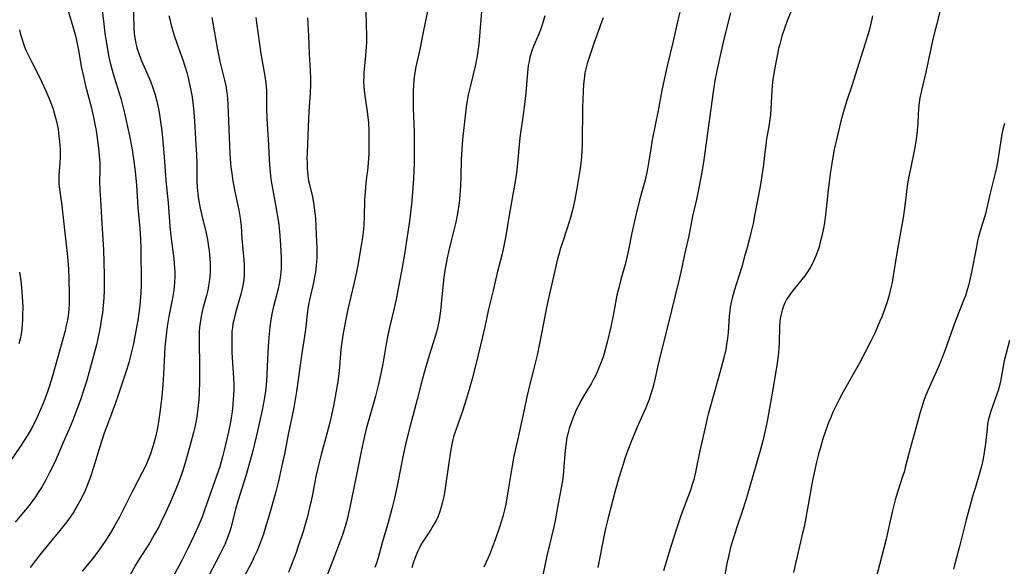
# Model space of a CAD drawing. Units: inches. Extents: x 2102912 to 2108317, y 196890 to 202334.
# Drawn here: x 2103714 to 2103877, y 198923 to 199013 of the extents above; entities that cross this region are included whole.
import ezdxf

# ---------------------------------------------------------------- set-up
doc = ezdxf.new("R2010")
doc.units = ezdxf.units.IN
doc.header["$MEASUREMENT"] = 0
doc.layers.add('c_08_T14S_R20E', color=39, linetype='Continuous')

msp = doc.modelspace()

# ---------------------------------------------------------------- linework, layer by layer
at = {"layer": 'c_08_T14S_R20E'}
for points in [[(2103721.93, 199015.54, 1038), (2103722.83, 199012.63, 1038), (2103723.22, 199011.31, 1038), (2103723.46, 199010.41, 1038), (2103723.63, 199009.68, 1038), (2103724, 199007.79, 1038), (2103724.48, 199005.11, 1038), (2103724.82, 199003.47, 1038), (2103725.2, 199001.91, 1038), (2103726.09, 198998.44, 1038), (2103726.55, 198996.48, 1038), (2103726.73, 198995.58, 1038), (2103726.91, 198994.55, 1038), (2103727.16, 198992.9, 1038), (2103727.31, 198991.66, 1038), (2103727.44, 198990.38, 1038), (2103727.52, 198989.17, 1038), (2103727.53, 198987.95, 1038), (2103727.51, 198986.15, 1038), (2103727.55, 198984.73, 1038), (2103727.64, 198983.16, 1038), (2103727.84, 198980.16, 1038), (2103728.15, 198974.81, 1038), (2103728.21, 198972.97, 1038), (2103728.25, 198970.57, 1038), (2103728.25, 198969.33, 1038), (2103728.24, 198968.16, 1038), (2103728.2, 198967.03, 1038), (2103728.15, 198966.33, 1038), (2103728.05, 198965.18, 1038), (2103727.96, 198964.44, 1038), (2103727.84, 198963.63, 1038), (2103727.59, 198962.15, 1038), (2103727.17, 198960, 1038), (2103726.99, 198959.2, 1038), (2103726.68, 198958, 1038), (2103725.8, 198954.79, 1038), (2103725.34, 198953.19, 1038), (2103724.87, 198951.7, 1038), (2103724.34, 198950.17, 1038), (2103723.76, 198948.57, 1038), (2103723.07, 198946.82, 1038), (2103722.4, 198945.19, 1038), (2103721.51, 198943.09, 1038), (2103720.65, 198941.14, 1038), (2103720.04, 198939.78, 1038), (2103719.26, 198938.17, 1038), (2103718.61, 198936.94, 1038), (2103718.02, 198935.88, 1038), (2103717.5, 198935.03, 1038), (2103716.8, 198933.97, 1038), (2103716.28, 198933.26, 1038), (2103715.86, 198932.71, 1038), (2103714.97, 198931.61, 1038), (2103713.58, 198930, 1038)], [(2103727.8, 199015.43, 1036), (2103728.43, 199010.17, 1036), (2103728.56, 199009.27, 1036), (2103728.78, 199007.93, 1036), (2103729.03, 199006.66, 1036), (2103729.19, 199005.95, 1036), (2103729.55, 199004.53, 1036), (2103729.89, 199003.38, 1036), (2103730.98, 198999.81, 1036), (2103731.29, 198998.71, 1036), (2103731.6, 198997.43, 1036), (2103732.41, 198993.68, 1036), (2103732.8, 198991.7, 1036), (2103733.09, 198989.87, 1036), (2103733.31, 198988.26, 1036), (2103733.42, 198987.27, 1036), (2103733.57, 198985.55, 1036), (2103733.82, 198981.88, 1036), (2103734.13, 198978.42, 1036), (2103734.25, 198976.61, 1036), (2103734.31, 198975.21, 1036), (2103734.33, 198974.16, 1036), (2103734.37, 198970.09, 1036), (2103734.36, 198969.15, 1036), (2103734.31, 198967.66, 1036), (2103734.14, 198965.75, 1036), (2103733.97, 198964.44, 1036), (2103733.85, 198963.6, 1036), (2103733.43, 198961.19, 1036), (2103733.03, 198959.17, 1036), (2103732.72, 198957.82, 1036), (2103732.3, 198956.23, 1036), (2103731.84, 198954.73, 1036), (2103731.08, 198952.42, 1036), (2103730.58, 198950.91, 1036), (2103730.06, 198949.49, 1036), (2103728.95, 198946.54, 1036), (2103728.28, 198944.64, 1036), (2103727.45, 198942.05, 1036), (2103726.52, 198939.02, 1036), (2103726.01, 198937.47, 1036), (2103725.46, 198936.04, 1036), (2103725.1, 198935.21, 1036), (2103724.83, 198934.62, 1036), (2103724.24, 198933.45, 1036), (2103723.58, 198932.27, 1036), (2103723.24, 198931.7, 1036), (2103722.76, 198930.99, 1036), (2103722.26, 198930.28, 1036), (2103721.83, 198929.71, 1036), (2103720.96, 198928.62, 1036), (2103717.88, 198924.86, 1036), (2103716.92, 198923.65, 1036), (2103716.06, 198922.5, 1036)], [(2103733.03, 199016.15, 1034), (2103733.14, 199011.51, 1034), (2103733.2, 199010.57, 1034), (2103733.31, 199009.76, 1034), (2103733.47, 199008.98, 1034), (2103733.67, 199008.2, 1034), (2103733.97, 199007.26, 1034), (2103734.18, 199006.66, 1034), (2103734.42, 199006.07, 1034), (2103735.88, 199002.71, 1034), (2103736.3, 199001.57, 1034), (2103736.67, 199000.42, 1034), (2103736.94, 198999.41, 1034), (2103737.22, 198998.13, 1034), (2103737.38, 198997.18, 1034), (2103737.55, 198996.01, 1034), (2103737.75, 198994.48, 1034), (2103738.01, 198992.16, 1034), (2103738.17, 198990.19, 1034), (2103738.44, 198986.34, 1034), (2103738.79, 198982.66, 1034), (2103739.1, 198978.72, 1034), (2103739.26, 198977.19, 1034), (2103739.6, 198974.68, 1034), (2103739.75, 198973.41, 1034), (2103739.86, 198971.89, 1034), (2103739.89, 198971.17, 1034), (2103739.89, 198970.51, 1034), (2103739.86, 198969.5, 1034), (2103739.81, 198968.86, 1034), (2103739.74, 198968.22, 1034), (2103739.53, 198966.93, 1034), (2103738.92, 198963.87, 1034), (2103738.66, 198962.24, 1034), (2103738.47, 198960.82, 1034), (2103738.29, 198958.85, 1034), (2103738.03, 198954.38, 1034), (2103737.91, 198952.62, 1034), (2103737.76, 198950.78, 1034), (2103737.61, 198949.32, 1034), (2103737.45, 198948.07, 1034), (2103737.21, 198946.51, 1034), (2103737.03, 198945.51, 1034), (2103736.76, 198944.2, 1034), (2103736.34, 198942.62, 1034), (2103736.2, 198942.14, 1034), (2103735.9, 198941.24, 1034), (2103735.48, 198940.16, 1034), (2103735.22, 198939.57, 1034), (2103734.54, 198938.18, 1034), (2103732.94, 198935.1, 1034), (2103730.77, 198930.8, 1034), (2103729.93, 198929.26, 1034), (2103729.29, 198928.21, 1034), (2103728.52, 198927.04, 1034), (2103727.3, 198925.27, 1034), (2103726.27, 198923.88, 1034), (2103725.79, 198923.27, 1034), (2103724.64, 198921.9, 1034)], [(2103790.65, 199015.57, 1020), (2103790.07, 199008.77, 1020), (2103789.99, 199008.03, 1020), (2103789.88, 199007.21, 1020), (2103789.77, 199006.54, 1020), (2103789.49, 199005.17, 1020), (2103788.69, 199001.96, 1020), (2103788.35, 199000.46, 1020), (2103788.05, 198998.85, 1020), (2103787.86, 198997.48, 1020), (2103787.4, 198993.1, 1020), (2103787.26, 198991.43, 1020), (2103787.18, 198989.79, 1020), (2103787.13, 198986.96, 1020), (2103787.07, 198985.41, 1020), (2103786.97, 198983.89, 1020), (2103786.83, 198982.61, 1020), (2103786.62, 198981.19, 1020), (2103786.39, 198980.02, 1020), (2103786.26, 198979.43, 1020), (2103785.55, 198976.61, 1020), (2103785.11, 198974.77, 1020), (2103784.85, 198973.56, 1020), (2103784.57, 198972.09, 1020), (2103784.41, 198971.13, 1020), (2103784.32, 198970.39, 1020), (2103783.94, 198966.59, 1020), (2103783.74, 198964.8, 1020), (2103783.52, 198963.28, 1020), (2103783.32, 198962.25, 1020), (2103783.1, 198961.33, 1020), (2103782.89, 198960.6, 1020), (2103781.88, 198957.48, 1020), (2103781.26, 198955.42, 1020), (2103780.73, 198953.44, 1020), (2103779.89, 198950.18, 1020), (2103778.74, 198945.88, 1020), (2103778.3, 198944.14, 1020), (2103777.99, 198942.79, 1020), (2103777.61, 198941.01, 1020), (2103776.59, 198935.96, 1020), (2103776.15, 198933.93, 1020), (2103775.73, 198932.2, 1020), (2103775.12, 198929.92, 1020), (2103774.14, 198926.55, 1020), (2103773.45, 198924.09, 1020), (2103773.18, 198923.21, 1020), (2103772.94, 198922.5, 1020)], [(2103823.63, 199015.63, 1014), (2103822.93, 199012.76, 1014), (2103822.15, 199009.31, 1014), (2103821.2, 199005.44, 1014), (2103820.64, 199002.99, 1014), (2103820.28, 199001.15, 1014), (2103819.67, 198997.83, 1014), (2103818.69, 198993.03, 1014), (2103818.44, 198991.56, 1014), (2103818.1, 198989.19, 1014), (2103817.81, 198987.61, 1014), (2103817.49, 198986.23, 1014), (2103816.61, 198983.07, 1014), (2103816, 198980.58, 1014), (2103815.34, 198977.69, 1014), (2103814.79, 198974.91, 1014), (2103814.51, 198973.64, 1014), (2103814.22, 198972.49, 1014), (2103813.52, 198969.97, 1014), (2103813.16, 198968.62, 1014), (2103812.88, 198967.39, 1014), (2103812.25, 198964.04, 1014), (2103811.86, 198962.17, 1014), (2103811.26, 198959.65, 1014), (2103810.75, 198957.8, 1014), (2103810.52, 198957.06, 1014), (2103810.17, 198956.08, 1014), (2103809.91, 198955.42, 1014), (2103809.63, 198954.76, 1014), (2103809.32, 198954.12, 1014), (2103808.91, 198953.33, 1014), (2103808.6, 198952.78, 1014), (2103807.53, 198951.03, 1014), (2103806.93, 198950, 1014), (2103806.62, 198949.4, 1014), (2103806.17, 198948.48, 1014), (2103805.88, 198947.81, 1014), (2103805.6, 198947.12, 1014), (2103805.31, 198946.34, 1014), (2103805.01, 198945.43, 1014), (2103804.75, 198944.52, 1014), (2103804.62, 198943.96, 1014), (2103804.47, 198943.14, 1014), (2103804.36, 198942.32, 1014), (2103804.25, 198941.18, 1014), (2103804.13, 198939.08, 1014), (2103804.08, 198938.36, 1014), (2103804.01, 198937.75, 1014), (2103803.87, 198936.8, 1014), (2103803.14, 198932.72, 1014), (2103802.73, 198930.54, 1014), (2103802.46, 198929.2, 1014), (2103801.33, 198924.41, 1014), (2103800.31, 198919.63, 1014)], [(2103842.14, 199015.43, 1010), (2103840.99, 199012.62, 1010), (2103840.57, 199011.53, 1010), (2103840.1, 199010.1, 1010), (2103839.74, 199008.81, 1010), (2103839.56, 199008.09, 1010), (2103839.35, 199007.16, 1010), (2103839.03, 199005.51, 1010), (2103838.71, 199003.64, 1010), (2103838.57, 199002.59, 1010), (2103838.43, 199001.16, 1010), (2103838.29, 198998.18, 1010), (2103838.2, 198997.13, 1010), (2103838.06, 198996.03, 1010), (2103837.94, 198995.2, 1010), (2103837.58, 198993.16, 1010), (2103837.42, 198992.12, 1010), (2103837.28, 198990.98, 1010), (2103837.06, 198988.92, 1010), (2103836.86, 198987.46, 1010), (2103836.51, 198985.31, 1010), (2103835.65, 198980.83, 1010), (2103835.33, 198979.24, 1010), (2103835.03, 198977.9, 1010), (2103834.76, 198976.75, 1010), (2103834.37, 198975.26, 1010), (2103833.95, 198973.76, 1010), (2103833.46, 198972.07, 1010), (2103832.24, 198968.15, 1010), (2103831.91, 198966.93, 1010), (2103831.74, 198966.25, 1010), (2103831.58, 198965.39, 1010), (2103831.49, 198964.75, 1010), (2103831.42, 198964.02, 1010), (2103831.23, 198961.22, 1010), (2103831.13, 198960.34, 1010), (2103830.98, 198959.28, 1010), (2103830.82, 198958.46, 1010), (2103830.49, 198957.07, 1010), (2103830.06, 198955.44, 1010), (2103828.97, 198951.46, 1010), (2103827.93, 198947.78, 1010), (2103827.76, 198947.11, 1010), (2103827.52, 198946.11, 1010), (2103826.57, 198941.77, 1010), (2103825.84, 198938.2, 1010), (2103825.55, 198937.04, 1010), (2103825.36, 198936.35, 1010), (2103825.01, 198935.25, 1010), (2103824.58, 198934.09, 1010), (2103823.48, 198931.21, 1010), (2103822.69, 198928.9, 1010), (2103821.81, 198926.13, 1010), (2103820.56, 198921.94, 1010)], [(2103771.44, 199014.11, 1024), (2103771.53, 199010.17, 1024), (2103771.52, 199009.11, 1024), (2103771.5, 199008.34, 1024), (2103771.4, 199006.93, 1024), (2103771.15, 199004.68, 1024), (2103771.11, 199004.12, 1024), (2103771.08, 199003.46, 1024), (2103771.07, 199002.65, 1024), (2103771.1, 199001.84, 1024), (2103771.21, 199000.68, 1024), (2103771.65, 198997.71, 1024), (2103771.77, 198996.77, 1024), (2103771.86, 198995.83, 1024), (2103771.93, 198994.48, 1024), (2103771.95, 198993.6, 1024), (2103771.94, 198991.65, 1024), (2103771.92, 198990.75, 1024), (2103771.83, 198989.2, 1024), (2103771.7, 198987.96, 1024), (2103771.45, 198985.96, 1024), (2103771.3, 198984.39, 1024), (2103771.23, 198983.16, 1024), (2103771.17, 198980.25, 1024), (2103771.12, 198979.19, 1024), (2103771.05, 198978.3, 1024), (2103770.89, 198976.88, 1024), (2103770.74, 198975.97, 1024), (2103770.23, 198972.97, 1024), (2103769.89, 198971.19, 1024), (2103769.47, 198969.27, 1024), (2103768.48, 198965.08, 1024), (2103768.13, 198963.44, 1024), (2103767.64, 198960.83, 1024), (2103767.45, 198959.66, 1024), (2103767.31, 198958.5, 1024), (2103767.01, 198954.88, 1024), (2103766.81, 198953.19, 1024), (2103766.51, 198951.31, 1024), (2103766.15, 198949.43, 1024), (2103765.77, 198947.63, 1024), (2103765.48, 198946.39, 1024), (2103765, 198944.56, 1024), (2103764.07, 198941.15, 1024), (2103763.56, 198939.14, 1024), (2103763.2, 198937.49, 1024), (2103762.69, 198934.84, 1024), (2103762.35, 198933.25, 1024), (2103762.11, 198932.18, 1024), (2103761.79, 198930.93, 1024), (2103761.54, 198929.99, 1024), (2103761.08, 198928.45, 1024), (2103760.34, 198926.17, 1024), (2103759.88, 198924.83, 1024), (2103759.41, 198923.57, 1024), (2103758.67, 198921.71, 1024)], [(2103781.71, 199014.8, 1022), (2103780.82, 199010.47, 1022), (2103780.38, 199008.17, 1022), (2103780.18, 199007.2, 1022), (2103779.7, 199005.05, 1022), (2103779.53, 199004.1, 1022), (2103779.38, 199002.92, 1022), (2103779.29, 199001.79, 1022), (2103779.26, 199001.15, 1022), (2103779.24, 198999.94, 1022), (2103779.26, 198998.17, 1022), (2103779.41, 198994.26, 1022), (2103779.43, 198992.17, 1022), (2103779.39, 198989.16, 1022), (2103779.3, 198986.69, 1022), (2103779.15, 198984.36, 1022), (2103778.96, 198982.44, 1022), (2103778.62, 198979.61, 1022), (2103778.16, 198976.38, 1022), (2103777.8, 198974.16, 1022), (2103777.42, 198971.95, 1022), (2103776.45, 198966.77, 1022), (2103776.13, 198965.24, 1022), (2103775.32, 198962.09, 1022), (2103775.05, 198960.82, 1022), (2103774.78, 198959.4, 1022), (2103774.22, 198956.09, 1022), (2103773.76, 198953.75, 1022), (2103773.42, 198952.28, 1022), (2103773.03, 198950.77, 1022), (2103772.55, 198949.02, 1022), (2103771.51, 198945.35, 1022), (2103771.08, 198943.66, 1022), (2103770.7, 198941.93, 1022), (2103769.84, 198937.52, 1022), (2103768.72, 198932.16, 1022), (2103768.34, 198930.43, 1022), (2103768.02, 198929.26, 1022), (2103767.57, 198927.87, 1022), (2103766.27, 198924.35, 1022), (2103764.86, 198920.7, 1022)], [(2103831.6, 199013.95, 1012), (2103830.54, 199009.64, 1012), (2103829.68, 199005.92, 1012), (2103829.29, 199004.14, 1012), (2103829.03, 199002.79, 1012), (2103828.73, 199000.93, 1012), (2103827.21, 198989.71, 1012), (2103826.88, 198987.67, 1012), (2103826.41, 198985.11, 1012), (2103826, 198983.19, 1012), (2103825.34, 198980.41, 1012), (2103824.71, 198977.2, 1012), (2103824.01, 198974.11, 1012), (2103823.41, 198971.18, 1012), (2103823.21, 198970.28, 1012), (2103821.24, 198962.18, 1012), (2103819.88, 198956.94, 1012), (2103819.66, 198956.05, 1012), (2103819.09, 198953.31, 1012), (2103818.84, 198952.34, 1012), (2103818.65, 198951.64, 1012), (2103818.43, 198950.96, 1012), (2103818.17, 198950.23, 1012), (2103817.9, 198949.54, 1012), (2103817.62, 198948.86, 1012), (2103816.58, 198946.54, 1012), (2103816.2, 198945.64, 1012), (2103815.28, 198943.4, 1012), (2103814.69, 198941.88, 1012), (2103814.18, 198940.49, 1012), (2103813.93, 198939.73, 1012), (2103813.2, 198937.29, 1012), (2103812.6, 198935.17, 1012), (2103811.35, 198930.47, 1012), (2103811.03, 198929.13, 1012), (2103810.76, 198927.9, 1012), (2103809.72, 198922.51, 1012)], [(2103866.2, 199014.35, 1006), (2103865.02, 199009.61, 1006), (2103863.84, 199004.2, 1006), (2103863.13, 199001.14, 1006), (2103862.88, 198999.92, 1006), (2103862.76, 198999.19, 1006), (2103862.63, 198998.14, 1006), (2103862.56, 198997.2, 1006), (2103862.5, 198995.73, 1006), (2103862.43, 198994.55, 1006), (2103862.37, 198993.94, 1006), (2103862.22, 198992.77, 1006), (2103861.99, 198991.48, 1006), (2103861.3, 198988.24, 1006), (2103861.01, 198986.78, 1006), (2103860.79, 198985.36, 1006), (2103860.4, 198982.21, 1006), (2103860.11, 198980.18, 1006), (2103859.85, 198978.65, 1006), (2103859.11, 198974.69, 1006), (2103858.41, 198970.25, 1006), (2103858.27, 198969.48, 1006), (2103858.04, 198968.4, 1006), (2103857.68, 198967.02, 1006), (2103857.41, 198966.14, 1006), (2103857.1, 198965.22, 1006), (2103856.62, 198963.95, 1006), (2103856.28, 198963.11, 1006), (2103855.88, 198962.2, 1006), (2103855.35, 198961.06, 1006), (2103854.75, 198959.85, 1006), (2103852.88, 198956.2, 1006), (2103852.26, 198955.06, 1006), (2103850.85, 198952.6, 1006), (2103850.2, 198951.45, 1006), (2103849.54, 198950.21, 1006), (2103849.14, 198949.43, 1006), (2103848.52, 198948.11, 1006), (2103848.09, 198947.11, 1006), (2103847.86, 198946.54, 1006), (2103847.28, 198944.98, 1006), (2103846.87, 198943.72, 1006), (2103846.44, 198942.3, 1006), (2103846.13, 198941.17, 1006), (2103845.81, 198939.9, 1006), (2103845.4, 198938.14, 1006), (2103845.15, 198936.85, 1006), (2103844.05, 198930.7, 1006), (2103843.76, 198929.21, 1006), (2103843.52, 198928.19, 1006), (2103842.54, 198924.09, 1006), (2103842.32, 198923.15, 1006), (2103842.02, 198921.66, 1006)], [(2103738.95, 199013.53, 1032), (2103739.12, 199012.68, 1032), (2103739.31, 199011.91, 1032), (2103739.52, 199011.15, 1032), (2103739.81, 199010.2, 1032), (2103740.23, 199008.95, 1032), (2103741.28, 199006.03, 1032), (2103741.51, 199005.33, 1032), (2103741.89, 199004.1, 1032), (2103742.11, 199003.25, 1032), (2103742.36, 199002.18, 1032), (2103742.57, 199001.14, 1032), (2103742.7, 199000.4, 1032), (2103742.81, 198999.64, 1032), (2103742.99, 198998.15, 1032), (2103743.1, 198996.88, 1032), (2103743.22, 198995.17, 1032), (2103743.4, 198992.17, 1032), (2103743.48, 198990.59, 1032), (2103743.53, 198989.17, 1032), (2103743.55, 198987.15, 1032), (2103743.57, 198986.17, 1032), (2103743.63, 198985.2, 1032), (2103743.73, 198984.11, 1032), (2103743.85, 198983.19, 1032), (2103744.1, 198981.76, 1032), (2103744.43, 198980.3, 1032), (2103745.03, 198977.87, 1032), (2103745.3, 198976.57, 1032), (2103745.5, 198975.36, 1032), (2103745.58, 198974.76, 1032), (2103745.71, 198973.41, 1032), (2103745.74, 198972.66, 1032), (2103745.75, 198971.92, 1032), (2103745.73, 198971.19, 1032), (2103745.68, 198970.48, 1032), (2103745.59, 198969.63, 1032), (2103745.48, 198968.94, 1032), (2103745.35, 198968.25, 1032), (2103745.13, 198967.34, 1032), (2103744.56, 198965.21, 1032), (2103744.34, 198964.24, 1032), (2103744.2, 198963.54, 1032), (2103744.09, 198962.84, 1032), (2103744, 198962.12, 1032), (2103743.95, 198961.31, 1032), (2103743.93, 198960.46, 1032), (2103743.98, 198955.02, 1032), (2103743.97, 198953.16, 1032), (2103743.92, 198951.32, 1032), (2103743.86, 198950.17, 1032), (2103743.73, 198948.75, 1032), (2103743.61, 198947.81, 1032), (2103743.42, 198946.68, 1032), (2103743.14, 198945.4, 1032), (2103742.99, 198944.77, 1032), (2103742.4, 198942.49, 1032), (2103741.63, 198939.76, 1032), (2103741.18, 198938.32, 1032), (2103740.72, 198937.05, 1032), (2103739.97, 198935.15, 1032), (2103739.21, 198933.35, 1032), (2103738.4, 198931.54, 1032), (2103737.62, 198929.94, 1032), (2103737.25, 198929.22, 1032), (2103736.57, 198927.98, 1032), (2103735.89, 198926.81, 1032), (2103735.34, 198925.92, 1032), (2103734.31, 198924.32, 1032), (2103733.5, 198923, 1032), (2103732.06, 198920.38, 1032)], [(2103746.01, 199013.19, 1030), (2103746.94, 199007.85, 1030), (2103747.16, 199006.74, 1030), (2103747.35, 199005.95, 1030), (2103748.14, 199002.86, 1030), (2103748.38, 199001.69, 1030), (2103748.47, 199001.1, 1030), (2103748.55, 199000.44, 1030), (2103748.61, 198999.77, 1030), (2103748.67, 198998.82, 1030), (2103749.01, 198990.7, 1030), (2103749.11, 198989.18, 1030), (2103749.18, 198988.51, 1030), (2103749.3, 198987.48, 1030), (2103749.5, 198986.21, 1030), (2103749.84, 198984.5, 1030), (2103750.49, 198981.41, 1030), (2103750.71, 198980.11, 1030), (2103750.84, 198978.86, 1030), (2103751, 198976.77, 1030), (2103751.31, 198973.23, 1030), (2103751.36, 198972.29, 1030), (2103751.37, 198971.17, 1030), (2103751.34, 198970.57, 1030), (2103751.28, 198969.98, 1030), (2103751.19, 198969.3, 1030), (2103751.1, 198968.77, 1030), (2103750.99, 198968.24, 1030), (2103750.83, 198967.59, 1030), (2103749.95, 198964.52, 1030), (2103749.63, 198963.26, 1030), (2103749.51, 198962.68, 1030), (2103749.42, 198962.09, 1030), (2103749.35, 198961.43, 1030), (2103749.32, 198960.76, 1030), (2103749.3, 198959.8, 1030), (2103749.34, 198958.01, 1030), (2103749.43, 198956.19, 1030), (2103749.61, 198953.77, 1030), (2103749.65, 198952.65, 1030), (2103749.64, 198951.76, 1030), (2103749.56, 198950.16, 1030), (2103749.49, 198949.33, 1030), (2103749.36, 198948.15, 1030), (2103749.22, 198947.19, 1030), (2103749.1, 198946.48, 1030), (2103748.79, 198944.88, 1030), (2103748.41, 198943.23, 1030), (2103748.07, 198941.83, 1030), (2103747.8, 198940.77, 1030), (2103747.33, 198939.12, 1030), (2103746.87, 198937.71, 1030), (2103745.17, 198932.9, 1030), (2103744.75, 198931.77, 1030), (2103744.35, 198930.72, 1030), (2103743.7, 198929.17, 1030), (2103743.17, 198927.95, 1030), (2103742.68, 198926.89, 1030), (2103742.02, 198925.52, 1030), (2103741, 198923.57, 1030), (2103739.18, 198920.2, 1030)], [(2103753.27, 199013.19, 1028), (2103753.37, 199012.39, 1028), (2103754.12, 199007.2, 1028), (2103754.78, 199003.5, 1028), (2103754.93, 199002.37, 1028), (2103754.99, 199001.76, 1028), (2103755.04, 199001.16, 1028), (2103755.06, 199000.55, 1028), (2103755.06, 198998.14, 1028), (2103755.11, 198996.59, 1028), (2103755.36, 198992.16, 1028), (2103755.48, 198989.68, 1028), (2103755.58, 198988.22, 1028), (2103755.69, 198987.1, 1028), (2103755.81, 198986.2, 1028), (2103756.07, 198984.71, 1028), (2103756.54, 198982.32, 1028), (2103756.83, 198980.69, 1028), (2103757.01, 198979.46, 1028), (2103757.18, 198977.93, 1028), (2103757.36, 198975.71, 1028), (2103757.46, 198973.6, 1028), (2103757.46, 198972.44, 1028), (2103757.44, 198971.82, 1028), (2103757.4, 198971.2, 1028), (2103757.34, 198970.64, 1028), (2103757.18, 198969.57, 1028), (2103756.89, 198968.22, 1028), (2103756.21, 198965.55, 1028), (2103755.95, 198964.34, 1028), (2103755.71, 198962.98, 1028), (2103755.59, 198962.13, 1028), (2103755.48, 198961.06, 1028), (2103755.37, 198959.71, 1028), (2103755.27, 198957.99, 1028), (2103755.1, 198954.44, 1028), (2103755.02, 198953.18, 1028), (2103754.86, 198951.59, 1028), (2103754.66, 198950.21, 1028), (2103754.31, 198948.45, 1028), (2103753.32, 198944.06, 1028), (2103752.77, 198941.76, 1028), (2103752.34, 198940.14, 1028), (2103751.62, 198937.64, 1028), (2103750.3, 198933.44, 1028), (2103749.93, 198932.1, 1028), (2103749.19, 198929.21, 1028), (2103748.98, 198928.51, 1028), (2103748.71, 198927.71, 1028), (2103748.45, 198927.01, 1028), (2103748.16, 198926.32, 1028), (2103747.84, 198925.62, 1028), (2103747.36, 198924.67, 1028), (2103744.99, 198920.17, 1028)], [(2103761.82, 199013.16, 1026), (2103761.98, 199010.16, 1026), (2103762.11, 199007.18, 1026), (2103762.27, 199004.47, 1026), (2103762.31, 199003.16, 1026), (2103762.31, 199002.21, 1026), (2103762.26, 199000.74, 1026), (2103762.05, 198997.67, 1026), (2103761.92, 198995.16, 1026), (2103761.74, 198990.8, 1026), (2103761.72, 198990.03, 1026), (2103761.73, 198989.18, 1026), (2103761.76, 198988.3, 1026), (2103761.81, 198987.72, 1026), (2103761.87, 198987.15, 1026), (2103762, 198986.28, 1026), (2103762.12, 198985.66, 1026), (2103762.62, 198983.6, 1026), (2103762.74, 198983.03, 1026), (2103762.87, 198982.3, 1026), (2103763.04, 198980.91, 1026), (2103763.11, 198980.13, 1026), (2103763.2, 198978.68, 1026), (2103763.32, 198976.31, 1026), (2103763.36, 198975.18, 1026), (2103763.36, 198974.17, 1026), (2103763.35, 198973.63, 1026), (2103763.26, 198972.28, 1026), (2103763.2, 198971.75, 1026), (2103763.13, 198971.22, 1026), (2103762.99, 198970.42, 1026), (2103762.84, 198969.7, 1026), (2103762.15, 198966.63, 1026), (2103762, 198965.88, 1026), (2103761.88, 198965.13, 1026), (2103761.78, 198964.31, 1026), (2103761.55, 198962.18, 1026), (2103761.44, 198961.39, 1026), (2103760.81, 198957.46, 1026), (2103759.99, 198951.55, 1026), (2103759.78, 198950.18, 1026), (2103759.55, 198948.91, 1026), (2103759.23, 198947.31, 1026), (2103758.57, 198944.14, 1026), (2103758, 198941.17, 1026), (2103757.71, 198939.84, 1026), (2103757.01, 198936.74, 1026), (2103756.58, 198934.99, 1026), (2103756.17, 198933.44, 1026), (2103755.55, 198931.29, 1026), (2103754.9, 198929.16, 1026), (2103754.53, 198928.01, 1026), (2103754.21, 198927.11, 1026), (2103753.89, 198926.24, 1026), (2103753.49, 198925.28, 1026), (2103753.03, 198924.26, 1026), (2103752.49, 198923.18, 1026), (2103751.36, 198921.01, 1026)], [(2103801, 199013.45, 1018), (2103800.55, 199011.99, 1018), (2103800.26, 199011.17, 1018), (2103799.93, 199010.32, 1018), (2103799.13, 199008.44, 1018), (2103798.84, 199007.7, 1018), (2103798.61, 199006.98, 1018), (2103798.52, 199006.63, 1018), (2103798.37, 199005.94, 1018), (2103798.25, 199005.25, 1018), (2103798.1, 199004.13, 1018), (2103797.82, 199000.77, 1018), (2103797.62, 198998.86, 1018), (2103797.34, 198996.76, 1018), (2103796.91, 198993.78, 1018), (2103796.78, 198992.81, 1018), (2103796.66, 198991.61, 1018), (2103796.47, 198989.17, 1018), (2103796.36, 198988.1, 1018), (2103796.24, 198987.14, 1018), (2103795.98, 198985.52, 1018), (2103795.08, 198980.61, 1018), (2103794.52, 198977.17, 1018), (2103794.17, 198975.29, 1018), (2103793.94, 198974.23, 1018), (2103793.13, 198971.11, 1018), (2103792.46, 198968.2, 1018), (2103791.69, 198965.11, 1018), (2103791.08, 198962.18, 1018), (2103790.7, 198960.53, 1018), (2103789.64, 198956.17, 1018), (2103788.97, 198953.6, 1018), (2103788.5, 198951.85, 1018), (2103788.02, 198950.22, 1018), (2103787.39, 198948.3, 1018), (2103786.32, 198945.33, 1018), (2103786.11, 198944.69, 1018), (2103785.92, 198944.04, 1018), (2103785.69, 198943.1, 1018), (2103785.41, 198941.63, 1018), (2103785.11, 198939.79, 1018), (2103784.45, 198935.18, 1018), (2103784.28, 198934.2, 1018), (2103784.05, 198933.14, 1018), (2103783.82, 198932.29, 1018), (2103783.63, 198931.74, 1018), (2103783.35, 198930.99, 1018), (2103783.02, 198930.27, 1018), (2103782.57, 198929.41, 1018), (2103782.11, 198928.67, 1018), (2103780.8, 198926.67, 1018), (2103780.53, 198926.22, 1018), (2103780.35, 198925.88, 1018), (2103780.01, 198925.2, 1018), (2103779.57, 198924.16, 1018), (2103779.19, 198923.08, 1018), (2103779, 198922.45, 1018)], [(2103810.6, 199013.13, 1016), (2103810.22, 199012.16, 1016), (2103809.97, 199011.49, 1016), (2103809.07, 199008.92, 1016), (2103808.22, 199006.43, 1016), (2103807.96, 199005.58, 1016), (2103807.74, 199004.72, 1016), (2103807.6, 199004.08, 1016), (2103807.44, 199003.03, 1016), (2103807.36, 199002.18, 1016), (2103807.28, 199000.98, 1016), (2103807.21, 198998.33, 1016), (2103807.13, 198992.4, 1016), (2103807.08, 198991.09, 1016), (2103807.03, 198990.25, 1016), (2103806.93, 198989.2, 1016), (2103806.76, 198987.96, 1016), (2103806.27, 198984.97, 1016), (2103805.94, 198983.19, 1016), (2103805.65, 198981.84, 1016), (2103805.21, 198980.22, 1016), (2103804.71, 198978.62, 1016), (2103803.83, 198975.95, 1016), (2103803.57, 198975.14, 1016), (2103803.27, 198974.09, 1016), (2103803.09, 198973.39, 1016), (2103802.46, 198970.68, 1016), (2103801.78, 198967.87, 1016), (2103801.51, 198966.66, 1016), (2103801.25, 198965.39, 1016), (2103800.5, 198961.36, 1016), (2103799.7, 198957.53, 1016), (2103799.4, 198956.2, 1016), (2103799.18, 198955.3, 1016), (2103798.51, 198952.71, 1016), (2103798, 198950.62, 1016), (2103797.6, 198948.79, 1016), (2103796.63, 198944.19, 1016), (2103795.87, 198940.86, 1016), (2103795.51, 198938.92, 1016), (2103794.84, 198934.63, 1016), (2103794.53, 198932.93, 1016), (2103794.37, 198932.21, 1016), (2103794.04, 198930.93, 1016), (2103793.5, 198929.17, 1016), (2103792.78, 198927.06, 1016), (2103792.42, 198926.09, 1016), (2103791.94, 198924.89, 1016), (2103791.55, 198923.99, 1016), (2103790.9, 198922.56, 1016)], [(2103855.03, 199013.46, 1008), (2103854.83, 199012.42, 1008), (2103854.48, 199011.02, 1008), (2103853.8, 199008.76, 1008), (2103852.5, 199004.73, 1008), (2103851.61, 199001.9, 1008), (2103850.81, 198999.49, 1008), (2103850.37, 198998.1, 1008), (2103849.83, 198996.11, 1008), (2103849.19, 198993.49, 1008), (2103848.73, 198991.41, 1008), (2103848.49, 198990.17, 1008), (2103848.32, 198989.13, 1008), (2103848.13, 198987.81, 1008), (2103847.7, 198984.36, 1008), (2103847.55, 198983.13, 1008), (2103847.28, 198980.66, 1008), (2103847.1, 198979.36, 1008), (2103846.94, 198978.43, 1008), (2103846.68, 198977.16, 1008), (2103846.43, 198976.14, 1008), (2103846.22, 198975.37, 1008), (2103845.93, 198974.46, 1008), (2103845.71, 198973.88, 1008), (2103845.38, 198973.13, 1008), (2103845.02, 198972.41, 1008), (2103844.74, 198971.92, 1008), (2103844.44, 198971.44, 1008), (2103843.86, 198970.62, 1008), (2103842.18, 198968.52, 1008), (2103841.79, 198968.03, 1008), (2103841.33, 198967.39, 1008), (2103840.88, 198966.67, 1008), (2103840.6, 198966.15, 1008), (2103840.36, 198965.6, 1008), (2103840.12, 198964.95, 1008), (2103839.91, 198964.07, 1008), (2103839.82, 198963.56, 1008), (2103839.76, 198963.05, 1008), (2103839.69, 198962.15, 1008), (2103839.63, 198959.64, 1008), (2103839.59, 198958.72, 1008), (2103839.51, 198957.86, 1008), (2103839.31, 198956.18, 1008), (2103838.95, 198953.83, 1008), (2103838.5, 198951.24, 1008), (2103837.7, 198946.91, 1008), (2103837.29, 198944.81, 1008), (2103836.95, 198943.39, 1008), (2103836.56, 198941.98, 1008), (2103834.12, 198933.61, 1008), (2103833.54, 198931.74, 1008), (2103832.66, 198929.15, 1008), (2103832.14, 198927.57, 1008), (2103831.93, 198926.9, 1008), (2103831.61, 198925.78, 1008), (2103831.26, 198924.31, 1008), (2103831.03, 198923.15, 1008), (2103830.21, 198918.28, 1008)], [(2103714.26, 199011.16, 1040), (2103714.45, 199010.4, 1040), (2103714.65, 199009.72, 1040), (2103714.96, 199008.83, 1040), (2103715.3, 199007.94, 1040), (2103715.6, 199007.26, 1040), (2103716.24, 199005.93, 1040), (2103717.3, 199003.92, 1040), (2103717.93, 199002.65, 1040), (2103718.64, 199001.12, 1040), (2103719.15, 198999.92, 1040), (2103719.56, 198998.85, 1040), (2103719.82, 198998.1, 1040), (2103720.08, 198997.27, 1040), (2103720.38, 198996.07, 1040), (2103720.64, 198994.78, 1040), (2103720.74, 198994.11, 1040), (2103720.89, 198992.77, 1040), (2103720.98, 198991.44, 1040), (2103720.99, 198990.74, 1040), (2103720.98, 198990.04, 1040), (2103720.95, 198989.26, 1040), (2103720.79, 198987.16, 1040), (2103720.77, 198986.49, 1040), (2103720.78, 198985.88, 1040), (2103720.83, 198985.26, 1040), (2103720.92, 198984.49, 1040), (2103721.26, 198982.17, 1040), (2103721.45, 198980.66, 1040), (2103721.84, 198977.18, 1040), (2103722.12, 198974.85, 1040), (2103722.28, 198973.1, 1040), (2103722.37, 198971.67, 1040), (2103722.42, 198970.13, 1040), (2103722.47, 198967.68, 1040), (2103722.48, 198966.52, 1040), (2103722.47, 198965.85, 1040), (2103722.44, 198965.19, 1040), (2103722.36, 198964.43, 1040), (2103722.18, 198963.31, 1040), (2103721.95, 198962.17, 1040), (2103721.8, 198961.54, 1040), (2103721.44, 198960.13, 1040), (2103719.68, 198953.88, 1040), (2103719.24, 198952.48, 1040), (2103718.95, 198951.61, 1040), (2103718.68, 198950.88, 1040), (2103718.12, 198949.43, 1040), (2103717.76, 198948.58, 1040), (2103717.14, 198947.19, 1040), (2103716.57, 198946.05, 1040), (2103716.2, 198945.34, 1040), (2103715.54, 198944.21, 1040), (2103715.08, 198943.47, 1040), (2103714.45, 198942.51, 1040), (2103712.67, 198939.92, 1040)], [(2103876.81, 198995.74, 1004), (2103876.54, 198994.74, 1004), (2103876.39, 198993.98, 1004), (2103876.26, 198993.22, 1004), (2103875.72, 198989.66, 1004), (2103875.49, 198988.46, 1004), (2103875.22, 198987.3, 1004), (2103874.4, 198984.02, 1004), (2103873.68, 198980.81, 1004), (2103873.55, 198980.29, 1004), (2103873.22, 198979.21, 1004), (2103872.81, 198977.94, 1004), (2103872.54, 198977.03, 1004), (2103872.38, 198976.37, 1004), (2103872.18, 198975.4, 1004), (2103871.38, 198971.19, 1004), (2103871.05, 198969.69, 1004), (2103870.88, 198968.99, 1004), (2103870.68, 198968.27, 1004), (2103870.37, 198967.32, 1004), (2103870.18, 198966.81, 1004), (2103869.22, 198964.44, 1004), (2103868.55, 198962.71, 1004), (2103867.03, 198958.37, 1004), (2103866.51, 198956.97, 1004), (2103865.94, 198955.57, 1004), (2103864.15, 198951.67, 1004), (2103863.83, 198950.91, 1004), (2103863.5, 198950.05, 1004), (2103863.27, 198949.34, 1004), (2103862.84, 198947.89, 1004), (2103862.03, 198944.86, 1004), (2103861.28, 198942.12, 1004), (2103860.46, 198938.98, 1004), (2103860.25, 198938.24, 1004), (2103860.02, 198937.49, 1004), (2103859.25, 198935.11, 1004), (2103858.81, 198933.64, 1004), (2103858.36, 198931.9, 1004), (2103857.76, 198929.19, 1004), (2103857.29, 198927.18, 1004), (2103855.49, 198920.2, 1004)], [(2103714.3, 198971.18, 1042), (2103714.46, 198970.16, 1042), (2103714.57, 198969.25, 1042), (2103714.68, 198967.98, 1042), (2103714.78, 198966.33, 1042), (2103714.81, 198965.51, 1042), (2103714.8, 198964.06, 1042), (2103714.78, 198963.32, 1042), (2103714.73, 198962.59, 1042), (2103714.65, 198961.83, 1042), (2103714.54, 198961, 1042), (2103714.39, 198960.19, 1042), (2103714.2, 198959.38, 1042)], [(2103877.67, 198959.95, 1002), (2103876.79, 198956.56, 1002), (2103876.56, 198955.4, 1002), (2103876.23, 198953.49, 1002), (2103875.99, 198952.48, 1002), (2103875.77, 198951.7, 1002), (2103875.51, 198950.93, 1002), (2103874.52, 198948.12, 1002), (2103874.28, 198947.32, 1002), (2103874.21, 198947.01, 1002), (2103874.05, 198946.15, 1002), (2103873.95, 198945.38, 1002), (2103873.69, 198942.94, 1002), (2103873.49, 198941.48, 1002), (2103873.3, 198940.41, 1002), (2103873.03, 198939.2, 1002), (2103872.78, 198938.25, 1002), (2103872.02, 198935.77, 1002), (2103871.67, 198934.58, 1002), (2103870.5, 198930.35, 1002), (2103869.46, 198926.2, 1002), (2103868.64, 198923.13, 1002), (2103868.41, 198922.23, 1002)]]:
    msp.add_polyline3d(points, dxfattribs=at)

doc.saveas('drawing.dxf')
